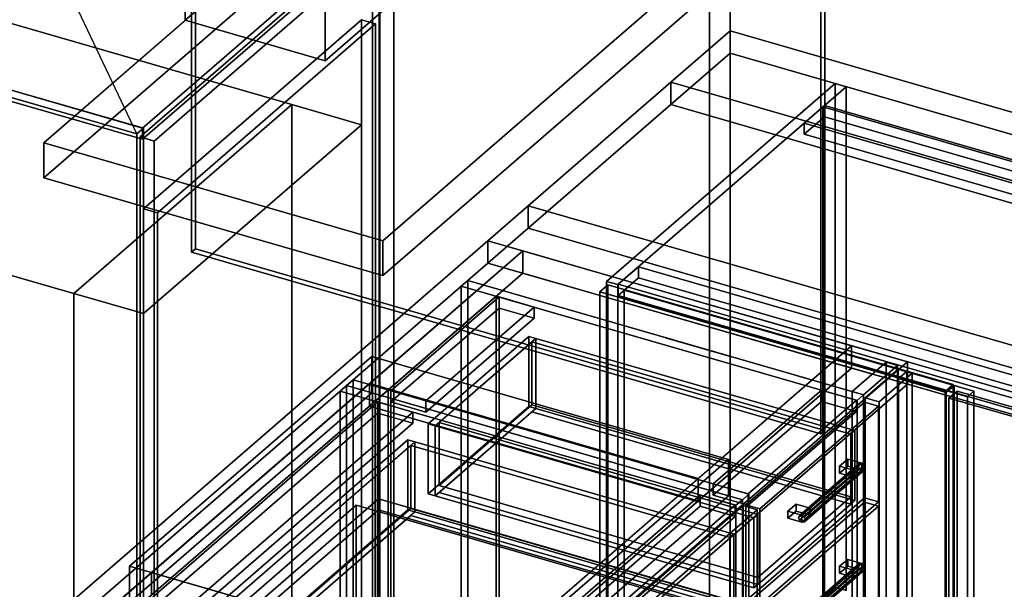
# Model space of a CAD drawing. Extents: x -1561 to 3499, y -2299 to 2343.
# Drawn here: x -880 to 340, y 90 to 795 of the extents above; entities that cross this region are included whole.
import ezdxf

# ---------------------------------------------------------------- set-up
doc = ezdxf.new("R2010")
doc.units = 0
doc.layers.add('layer0', color=7, linetype='CONTINUOUS')

# ---------------------------------------------------------------- blocks, each defined once
blk = doc.blocks.new('PF_OBJECT0')
at = {"layer": 'layer0'}
for p, q in [((-25.6, 47.8), (-25.6, 2342.8)), ((-25.6, 2342.8), (-25.6, 47.8)), ((0, 0), (0, 2295)), ((0, 2295), (0, 0))]:
    blk.add_line(p, q, dxfattribs=at)
blk = doc.blocks.new('PF_OBJECT1')
at = {"layer": 'layer0'}
for p, q in [((-25.6, 2342.8), (-25.6, 47.8)), ((-25.6, 47.8), (-25.6, 2342.8)), ((0, 2295), (0, 0)), ((0, 0), (0, 2295))]:
    blk.add_line(p, q, dxfattribs=at)
blk = doc.blocks.new('PF_OBJECT5')
at = {"layer": 'layer0'}
for p, q in [((-727.7, 660.7), (-443.7, 906.6)), ((-443.7, 906.6), (-727.7, 660.7)), ((-442.8, -819.6), (-442.8, 906.4)), ((-442.8, 906.4), (-442.8, -819.6)), ((-434.8, 913.3), (-434.8, -812.7)), ((-434.8, -812.7), (-434.8, 913.3)), ((-443.7, 892.8), (-727.7, 646.8)), ((-727.7, 646.8), (-443.7, 892.8)), ((-1225, 795), (-734.8, 653.5)), ((-734.8, 653.5), (-1225, 795)), ((-726.8, 660.4), (-1217, 801.9)), ((-1217, 801.9), (-726.8, 660.4)), ((-1174.6, 789.7), (-727.7, 660.7)), ((-727.7, 660.7), (-1174.6, 789.7)), ((-727.7, 646.8), (-1174.6, 775.8)), ((-1174.6, 775.8), (-727.7, 646.8)), ((-734.8, 653.5), (-726.8, 660.4)), ((-726.8, 660.4), (-734.8, 653.5)), ((-727.7, 646.8), (-727.7, 660.7)), ((-727.7, 660.7), (-727.7, 646.8)), ((-726.8, 660.4), (-726.8, -1065.5)), ((-726.8, -1065.5), (-726.8, 660.4)), ((-734.8, -1072.5), (-734.8, 653.5)), ((-734.8, 653.5), (-734.8, -1072.5))]:
    blk.add_line(p, q, dxfattribs=at)
blk = doc.blocks.new('PF_SKETCH7')
at = {"layer": 'layer0'}
blk.add_line((-734.8, 653.5), (-925, 1054.8), dxfattribs=at)
blk = doc.blocks.new('PF_OBJECT19')
at = {"layer": 'layer0'}
for p, q in [((-730.7, 649.7), (-433.7, 906.9)), ((-433.7, 906.9), (-730.7, 649.7)), ((-433.7, 906.9), (-433.7, -194.6)), ((-433.7, -194.6), (-433.7, 906.9)), ((-416.4, 901.9), (-713.4, 644.7)), ((-713.4, 644.7), (-416.4, 901.9)), ((-416.4, -199.6), (-416.4, 901.9)), ((-416.4, 901.9), (-416.4, -199.6)), ((-730.7, -451.9), (-730.7, 649.7)), ((-713.4, 644.7), (-730.7, 649.7)), ((-730.7, 649.7), (-730.7, -451.9)), ((-730.7, 649.7), (-713.4, 644.7)), ((-713.4, 644.7), (-713.4, -456.9)), ((-713.4, -456.9), (-713.4, 644.7))]:
    blk.add_line(p, q, dxfattribs=at)
blk = doc.blocks.new('PF_OBJECT148')
at = {"layer": 'layer0'}
for p, q in [((-723.7, 76.7), (-439.7, 322.7)), ((-439.7, 322.7), (-723.7, 76.7)), ((-436.2, 321.7), (-720.2, 75.7)), ((-720.2, 75.7), (-436.2, 321.7)), ((-439.7, 322.7), (-439.7, -300.9)), ((-439.7, -300.9), (-439.7, 322.7)), ((-439.7, 322.7), (-436.2, 321.7)), ((-436.2, 321.7), (-439.7, 322.7)), ((-436.2, -301.9), (-436.2, 321.7)), ((-436.2, 321.7), (-436.2, -301.9))]:
    blk.add_line(p, q, dxfattribs=at)
blk = doc.blocks.new('PF_OBJECT149')
at = {"layer": 'layer0'}
for p, q in [((-720.2, 75.7), (-436.2, 321.7)), ((-436.2, 321.7), (-720.2, 75.7)), ((-436.2, 321.7), (-436.2, 307.8)), ((-436.2, 321.7), (-392.9, 309.2)), ((-436.2, 307.8), (-436.2, 321.7)), ((-392.9, 309.2), (-436.2, 321.7)), ((-436.2, 307.8), (-720.2, 61.8)), ((-720.2, 61.8), (-436.2, 307.8)), ((-392.9, 309.2), (-676.9, 63.2)), ((-676.9, 63.2), (-392.9, 309.2)), ((-392.9, 295.3), (-436.2, 307.8)), ((-436.2, 307.8), (-392.9, 295.3)), ((-392.9, 295.3), (-392.9, 309.2)), ((-392.9, 309.2), (-392.9, 295.3)), ((-676.9, 49.3), (-392.9, 295.3)), ((-392.9, 295.3), (-676.9, 49.3)), ((-720.2, 61.8), (-720.2, 75.7)), ((-676.9, 63.2), (-720.2, 75.7)), ((-720.2, 75.7), (-720.2, 61.8)), ((-720.2, 75.7), (-676.9, 63.2)), ((-720.2, 61.8), (-676.9, 49.3)), ((-676.9, 49.3), (-720.2, 61.8)), ((-676.9, 63.2), (-676.9, 49.3)), ((-676.9, 49.3), (-676.9, 63.2))]:
    blk.add_line(p, q, dxfattribs=at)
blk = doc.blocks.new('PF_OBJECT150')
at = {"layer": 'layer0'}
for p, q in [((-475, 342.1), (-483, 335.2)), ((-483, 335.2), (-475, 342.1)), ((15.2, 200.6), (-475, 342.1)), ((-475, -281.5), (-475, 342.1)), ((-475, 342.1), (15.2, 200.6)), ((-475, 342.1), (-475, -281.5)), ((-483, 335.2), (7.2, 193.7)), ((7.2, 193.7), (-483, 335.2)), ((-483, 335.2), (-483, -288.4)), ((-483, -288.4), (-483, 335.2)), ((-37, 206.4), (-321, -39.5)), ((-321, -39.5), (-37, 206.4)), ((6.3, 193.9), (-37, 206.4)), ((-37, 192.5), (-37, 206.4)), ((-37, 206.4), (6.3, 193.9)), ((-37, 206.4), (-37, 192.5)), ((7.2, 193.7), (15.2, 200.6)), ((15.2, 200.6), (7.2, 193.7)), ((15.2, 200.6), (15.2, -423)), ((15.2, -423), (15.2, 200.6)), ((-321, -53.4), (-37, 192.5)), ((-37, 192.5), (-321, -53.4)), ((-277.7, -52), (6.3, 193.9)), ((6.3, 193.9), (-277.7, -52)), ((-37, 192.5), (6.3, 180)), ((6.3, 180), (-37, 192.5)), ((6.3, 193.9), (6.3, 180)), ((6.3, 180), (6.3, 193.9)), ((7.2, -429.9), (7.2, 193.7)), ((7.2, 193.7), (7.2, -429.9)), ((6.3, 180), (-277.7, -65.9)), ((-277.7, -65.9), (6.3, 180))]:
    blk.add_line(p, q, dxfattribs=at)
blk = doc.blocks.new('PF_OBJECT153')
at = {"layer": 'layer0'}
for p, q in [((-719.4, -44.1), (-435.4, 201.9)), ((-435.4, 201.9), (-719.4, -44.1)), ((-435.4, 201.9), (-435.4, 188)), ((-435.4, 188), (-435.4, 201.9)), ((-435.4, 201.9), (7.2, 74.1)), ((7.2, 74.1), (-435.4, 201.9)), ((-435.4, 188), (-719.4, -57.9)), ((-719.4, -57.9), (-435.4, 188)), ((7.2, 60.3), (-435.4, 188)), ((-435.4, 188), (7.2, 60.3)), ((7.2, 74.1), (-276.8, -171.8)), ((-276.8, -171.8), (7.2, 74.1)), ((7.2, 60.3), (7.2, 74.1)), ((7.2, 74.1), (7.2, 60.3)), ((-276.8, -185.7), (7.2, 60.3)), ((7.2, 60.3), (-276.8, -185.7)), ((-719.4, -57.9), (-719.4, -44.1)), ((-276.8, -171.8), (-719.4, -44.1)), ((-719.4, -44.1), (-719.4, -57.9)), ((-719.4, -44.1), (-276.8, -171.8)), ((-719.4, -57.9), (-276.8, -185.7)), ((-276.8, -185.7), (-719.4, -57.9)), ((-276.8, -171.8), (-276.8, -185.7)), ((-276.8, -185.7), (-276.8, -171.8))]:
    blk.add_line(p, q, dxfattribs=at)
blk = doc.blocks.new('PF_OBJECT157')
at = {"layer": 'layer0'}
for p, q in [((-280.7, -63.9), (16.3, 193.3)), ((16.3, 193.3), (-280.7, -63.9)), ((33.6, 188.3), (-263.4, -68.9)), ((-263.4, -68.9), (33.6, 188.3)), ((16.3, 193.3), (16.3, 74.7)), ((16.3, 74.7), (16.3, 193.3)), ((16.3, 193.3), (33.6, 188.3)), ((33.6, 188.3), (16.3, 193.3)), ((33.6, 69.7), (33.6, 188.3)), ((33.6, 188.3), (33.6, 69.7)), ((16.3, 74.7), (-280.7, -182.5)), ((-280.7, -182.5), (16.3, 74.7)), ((33.6, 69.7), (16.3, 74.7)), ((16.3, 74.7), (33.6, 69.7)), ((-263.4, -187.5), (33.6, 69.7)), ((33.6, 69.7), (-263.4, -187.5)), ((-280.7, -182.5), (-280.7, -63.9)), ((-263.4, -68.9), (-280.7, -63.9)), ((-280.7, -63.9), (-280.7, -182.5)), ((-280.7, -63.9), (-263.4, -68.9)), ((-263.4, -68.9), (-263.4, -187.5)), ((-263.4, -187.5), (-263.4, -68.9)), ((-280.7, -182.5), (-263.4, -187.5)), ((-263.4, -187.5), (-280.7, -182.5))]:
    blk.add_line(p, q, dxfattribs=at)
blk = doc.blocks.new('PF_OBJECT158')
at = {"layer": 'layer0'}
for p, q in [((-674.2, 36.4), (-399.2, 274.6)), ((-399.2, 274.6), (-674.2, 36.4)), ((-665.5, 33.9), (-390.5, 272.1)), ((-399.2, 274.6), (-399.2, 188)), ((-399.2, 188), (-399.2, 274.6)), ((-399.2, 274.6), (-390.5, 272.1)), ((-390.5, 272.1), (-399.2, 274.6)), ((-390.5, 272.1), (-395.5, 267.7)), ((-390.5, 272.1), (-390.5, 185.5)), ((-390.5, 185.5), (-390.5, 272.1)), ((-390.5, 272.1), (4.4, 158.1)), ((4.4, 158.1), (-390.5, 272.1)), ((-395.5, 267.7), (-660.5, 38.3)), ((-395.5, 189.8), (-395.5, 267.7)), ((-0.6, 153.7), (-395.5, 267.7)), ((-395.5, 267.7), (-395.5, 189.8)), ((-395.5, 267.7), (-0.6, 153.7)), ((-399.2, 188), (-674.2, -50.2)), ((-674.2, -50.2), (-399.2, 188)), ((-390.5, 185.5), (-665.5, -52.7)), ((-660.5, -39.7), (-395.5, 189.8)), ((-395.5, 189.8), (-660.5, -39.7)), ((-390.5, 185.5), (-399.2, 188)), ((-399.2, 188), (-390.5, 185.5)), ((-395.5, 189.8), (-0.6, 75.8)), ((-0.6, 75.8), (-395.5, 189.8)), ((-395.5, 181.1), (-390.5, 185.5)), ((4.4, 71.5), (-390.5, 185.5)), ((-390.5, 185.5), (4.4, 71.5)), ((-660.5, -48.4), (-395.5, 181.1)), ((-0.6, 67.1), (-395.5, 181.1)), ((-395.5, 181.1), (-0.6, 67.1)), ((4.4, 158.1), (-0.6, 153.7)), ((-0.6, 153.7), (4.4, 158.1)), ((-0.6, 153.7), (-0.6, 67.1)), ((-0.6, 75.8), (-0.6, 153.7)), ((4.4, 71.5), (4.4, 158.1)), ((4.4, 158.1), (4.4, 71.5)), ((-0.6, 75.8), (-265.6, -153.7)), ((-265.6, -153.7), (-0.6, 75.8)), ((-0.6, 67.1), (-0.6, 75.8)), ((-265.6, -162.4), (-0.6, 67.1)), ((-0.6, 67.1), (-265.6, -162.4)), ((-0.6, 67.1), (4.4, 71.5)), ((4.4, 71.5), (-0.6, 67.1)), ((-660.5, 38.3), (-665.5, 33.9)), ((-660.5, 38.3), (-660.5, -39.7)), ((-660.5, 38.3), (-265.6, -75.7)), ((-660.5, -39.7), (-660.5, 38.3)), ((-265.6, -75.7), (-660.5, 38.3)), ((-674.2, -50.2), (-674.2, 36.4)), ((-665.5, 33.9), (-674.2, 36.4)), ((-674.2, 36.4), (-674.2, -50.2)), ((-674.2, 36.4), (-665.5, 33.9)), ((-665.5, -52.7), (-665.5, 33.9)), ((-665.5, 33.9), (-665.5, -52.7)), ((-270.6, -80.1), (-665.5, 33.9)), ((-665.5, 33.9), (-270.6, -80.1)), ((-665.5, -52.7), (-660.5, -48.4)), ((-265.6, -153.7), (-660.5, -39.7)), ((-660.5, -39.7), (-265.6, -153.7)), ((-660.5, -48.4), (-265.6, -162.4)), ((-265.6, -162.4), (-660.5, -48.4)), ((-674.2, -50.2), (-665.5, -52.7)), ((-665.5, -52.7), (-674.2, -50.2)), ((-665.5, -52.7), (-270.6, -166.7)), ((-270.6, -166.7), (-665.5, -52.7)), ((-265.6, -75.7), (-270.6, -80.1)), ((-270.6, -80.1), (-265.6, -75.7)), ((-270.6, -80.1), (-270.6, -166.7)), ((-270.6, -166.7), (-270.6, -80.1)), ((-265.6, -162.4), (-265.6, -75.7)), ((-265.6, -75.7), (-265.6, -153.7)), ((-265.6, -153.7), (-265.6, -162.4)), ((-270.6, -166.7), (-265.6, -162.4)), ((-265.6, -162.4), (-270.6, -166.7))]:
    blk.add_line(p, q, dxfattribs=at)
blk = doc.blocks.new('PF_SKETCH164')
at = {"layer": 'layer0'}
blk.add_line((-393.3, 318.5), (-311.6, 294.9), dxfattribs=at)
blk = doc.blocks.new('PF_SKETCH166')
at = {"layer": 'layer0'}
blk.add_line((-229.9, 271.3), (-148.2, 247.7), dxfattribs=at)
blk = doc.blocks.new('PF_SKETCH168')
at = {"layer": 'layer0'}
blk.add_line((-66.5, 224.2), (15.2, 200.6), dxfattribs=at)
blk = doc.blocks.new('PF_OBJECT170')
at = {"layer": 'layer0'}
for p, q in [((-423.7, 336.5), (-289.7, 452.6)), ((-289.7, 452.6), (-423.7, 336.5)), ((-286.2, 451.6), (-420.2, 335.5)), ((-420.2, 335.5), (-286.2, 451.6)), ((-289.7, 452.6), (-289.7, -171)), ((-289.7, -171), (-289.7, 452.6)), ((-289.7, 452.6), (-286.2, 451.6)), ((-286.2, 451.6), (-289.7, 452.6)), ((-286.2, -172), (-286.2, 451.6)), ((-286.2, 451.6), (-286.2, -172)), ((-423.7, -287), (-423.7, 336.5)), ((-420.2, 335.5), (-423.7, 336.5)), ((-423.7, 336.5), (-423.7, -287)), ((-423.7, 336.5), (-420.2, 335.5)), ((-420.2, 335.5), (-420.2, -288)), ((-420.2, -288), (-420.2, 335.5))]:
    blk.add_line(p, q, dxfattribs=at)
blk = doc.blocks.new('PF_OBJECT171')
at = {"layer": 'layer0'}
for p, q in [((-420.2, 335.5), (-286.2, 451.6)), ((-286.2, 451.6), (-420.2, 335.5)), ((-286.2, 451.6), (-286.2, 437.7)), ((-286.2, 451.6), (-242.9, 439.1)), ((-286.2, 437.7), (-286.2, 451.6)), ((-242.9, 439.1), (-286.2, 451.6)), ((-242.9, 439.1), (-376.9, 323)), ((-376.9, 323), (-242.9, 439.1)), ((-242.9, 425.2), (-242.9, 439.1)), ((-242.9, 439.1), (-242.9, 425.2)), ((-286.2, 437.7), (-420.2, 321.7)), ((-420.2, 321.7), (-286.2, 437.7)), ((-242.9, 425.2), (-286.2, 437.7)), ((-286.2, 437.7), (-242.9, 425.2)), ((-376.9, 309.2), (-242.9, 425.2)), ((-242.9, 425.2), (-376.9, 309.2)), ((-420.2, 321.7), (-420.2, 335.5)), ((-376.9, 323), (-420.2, 335.5)), ((-420.2, 335.5), (-420.2, 321.7)), ((-420.2, 335.5), (-376.9, 323)), ((-420.2, 321.7), (-376.9, 309.2)), ((-376.9, 309.2), (-420.2, 321.7)), ((-376.9, 323), (-376.9, 309.2)), ((-376.9, 309.2), (-376.9, 323))]:
    blk.add_line(p, q, dxfattribs=at)
blk = doc.blocks.new('PF_OBJECT172')
at = {"layer": 'layer0'}
for p, q in [((-325, 472), (-333, 465.1)), ((-333, 465.1), (-325, 472)), ((-333, 465.1), (157.2, 323.6)), ((157.2, 323.6), (-333, 465.1)), ((-333, 465.1), (-333, -158.5)), ((-333, -158.5), (-333, 465.1)), ((165.2, 330.5), (-325, 472)), ((-325, -151.6), (-325, 472)), ((-325, 472), (165.2, 330.5)), ((-325, 472), (-325, -151.6)), ((-467, 349), (-475, 342.1)), ((-475, 342.1), (-467, 349)), ((-475, 342.1), (15.2, 200.6)), ((15.2, 200.6), (-475, 342.1)), ((-475, 342.1), (-475, -281.5)), ((-475, -281.5), (-475, 342.1)), ((23.2, 207.5), (-467, 349)), ((-467, -274.5), (-467, 349)), ((-467, 349), (23.2, 207.5)), ((-467, 349), (-467, -274.5)), ((113, 336.3), (-21, 220.3)), ((-21, 220.3), (113, 336.3)), ((156.3, 323.8), (113, 336.3)), ((113, 322.4), (113, 336.3)), ((113, 336.3), (156.3, 323.8)), ((113, 336.3), (113, 322.4)), ((157.2, 323.6), (165.2, 330.5)), ((165.2, 330.5), (157.2, 323.6)), ((165.2, 330.5), (165.2, -293.1)), ((165.2, -293.1), (165.2, 330.5)), ((-21, 206.4), (113, 322.4)), ((113, 322.4), (-21, 206.4)), ((22.3, 207.8), (156.3, 323.8)), ((156.3, 323.8), (22.3, 207.8)), ((113, 322.4), (156.3, 309.9)), ((156.3, 309.9), (113, 322.4)), ((156.3, 323.8), (156.3, 309.9)), ((156.3, 309.9), (156.3, 323.8)), ((157.2, -300), (157.2, 323.6)), ((157.2, 323.6), (157.2, -300)), ((156.3, 309.9), (22.3, 193.9)), ((22.3, 193.9), (156.3, 309.9)), ((-21, 220.3), (22.3, 207.8)), ((22.3, 207.8), (-21, 220.3)), ((-21, 220.3), (-21, 206.4)), ((-21, 206.4), (-21, 220.3)), ((15.2, 200.6), (23.2, 207.5)), ((23.2, 207.5), (15.2, 200.6)), ((22.3, 193.9), (22.3, 207.8)), ((22.3, 207.8), (22.3, 193.9)), ((23.2, 207.5), (23.2, -416)), ((23.2, -416), (23.2, 207.5)), ((22.3, 193.9), (-21, 206.4)), ((-21, 206.4), (22.3, 193.9)), ((15.2, -423), (15.2, 200.6)), ((15.2, 200.6), (15.2, -423))]:
    blk.add_line(p, q, dxfattribs=at)
blk = doc.blocks.new('PF_OBJECT177')
at = {"layer": 'layer0'}
for p, q in [((158.6, 118.8), (84.6, 54.7)), ((84.6, 54.7), (158.6, 118.8)), ((159.8, 121.5), (85.8, 57.4)), ((85.8, 57.4), (159.8, 121.5)), ((159.8, 115.3), (85.8, 51.3)), ((85.8, 51.3), (159.8, 115.3)), ((88.9, 57.8), (162.9, 121.8)), ((162.9, 121.8), (88.9, 57.8)), ((162.9, 113.2), (88.9, 49.1)), ((88.9, 49.1), (162.9, 113.2)), ((166, 119.7), (92, 55.6)), ((92, 55.6), (166, 119.7)), ((166, 113.6), (92, 49.5)), ((92, 49.5), (166, 113.6)), ((167.2, 116.3), (93.2, 52.2)), ((93.2, 52.2), (167.2, 116.3)), ((159.8, 121.5), (158.6, 118.8)), ((158.6, 118.8), (159.8, 121.5)), ((158.6, 118.8), (159.8, 115.3)), ((159.8, 115.3), (158.6, 118.8)), ((162.9, 121.8), (159.8, 121.5)), ((159.8, 121.5), (162.9, 121.8)), ((159.8, 115.3), (162.9, 113.2)), ((162.9, 113.2), (159.8, 115.3)), ((166, 119.7), (162.9, 121.8)), ((162.9, 121.8), (166, 119.7)), ((162.9, 113.2), (166, 113.6)), ((166, 113.6), (162.9, 113.2)), ((167.2, 116.3), (166, 119.7)), ((166, 119.7), (167.2, 116.3)), ((166, 113.6), (167.2, 116.3)), ((167.2, 116.3), (166, 113.6)), ((84.6, 54.7), (85.8, 57.4)), ((85.8, 57.4), (84.6, 54.7)), ((85.8, 51.3), (84.6, 54.7)), ((84.6, 54.7), (85.8, 51.3)), ((85.8, 57.4), (88.9, 57.8)), ((88.9, 57.8), (85.8, 57.4)), ((88.9, 49.1), (85.8, 51.3)), ((85.8, 51.3), (88.9, 49.1)), ((88.9, 57.8), (92, 55.6)), ((92, 55.6), (88.9, 57.8)), ((92, 49.5), (88.9, 49.1)), ((88.9, 49.1), (92, 49.5)), ((92, 55.6), (93.2, 52.2)), ((93.2, 52.2), (92, 55.6)), ((93.2, 52.2), (92, 49.5)), ((92, 49.5), (93.2, 52.2))]:
    blk.add_line(p, q, dxfattribs=at)
blk = doc.blocks.new('PF_OBJECT179')
at = {"layer": 'layer0'}
for p, q in [((135.6, 118.2), (145.6, 126.8)), ((145.6, 126.8), (135.6, 118.2)), ((145.6, 126.8), (145.6, 118.2)), ((145.6, 118.2), (145.6, 126.8)), ((145.6, 126.8), (162.9, 121.8)), ((162.9, 121.8), (145.6, 126.8)), ((145.6, 118.2), (135.6, 109.5)), ((135.6, 109.5), (135.6, 118.2)), ((152.9, 113.2), (135.6, 118.2)), ((135.6, 118.2), (135.6, 109.5)), ((135.6, 118.2), (152.9, 113.2)), ((135.6, 109.5), (145.6, 118.2)), ((162.9, 113.2), (145.6, 118.2)), ((145.6, 118.2), (162.9, 113.2)), ((162.9, 121.8), (152.9, 113.2)), ((152.9, 113.2), (162.9, 121.8)), ((152.9, 104.5), (162.9, 113.2)), ((152.9, 113.2), (152.9, 104.5)), ((152.9, 104.5), (152.9, 113.2)), ((162.9, 113.2), (152.9, 104.5)), ((162.9, 113.2), (162.9, 121.8)), ((162.9, 121.8), (162.9, 113.2)), ((135.6, 109.5), (152.9, 104.5)), ((152.9, 104.5), (135.6, 109.5))]:
    blk.add_line(p, q, dxfattribs=at)
blk = doc.blocks.new('PF_OBJECT180')
at = {"layer": 'layer0'}
for p, q in [((19.3, 70.4), (166.3, 197.7)), ((166.3, 197.7), (19.3, 70.4)), ((166.3, 197.7), (166.3, -44.8)), ((166.3, -44.8), (166.3, 197.7)), ((166.3, 197.7), (183.6, 192.7)), ((183.6, 192.7), (166.3, 197.7)), ((183.6, 192.7), (36.6, 65.4)), ((36.6, 65.4), (183.6, 192.7)), ((183.6, -49.8), (183.6, 192.7)), ((183.6, 192.7), (183.6, -49.8)), ((19.3, -172.1), (19.3, 70.4)), ((36.6, 65.4), (19.3, 70.4)), ((19.3, 70.4), (19.3, -172.1)), ((19.3, 70.4), (36.6, 65.4)), ((36.6, 65.4), (36.6, -177.1)), ((36.6, -177.1), (36.6, 65.4)), ((166.3, -44.8), (19.3, -172.1)), ((19.3, -172.1), (166.3, -44.8)), ((183.6, -49.8), (166.3, -44.8)), ((166.3, -44.8), (183.6, -49.8)), ((36.6, -177.1), (183.6, -49.8)), ((183.6, -49.8), (36.6, -177.1)), ((19.3, -172.1), (36.6, -177.1)), ((36.6, -177.1), (19.3, -172.1))]:
    blk.add_line(p, q, dxfattribs=at)
blk = doc.blocks.new('PF_OBJECT181')
at = {"layer": 'layer0'}
for p, q in [((159.8, 245.3), (85.8, 181.2)), ((85.8, 181.2), (159.8, 245.3)), ((88.9, 181.6), (162.9, 245.7)), ((162.9, 245.7), (88.9, 181.6)), ((159.8, 245.3), (158.6, 242.6)), ((158.6, 242.6), (159.8, 245.3)), ((162.9, 245.7), (159.8, 245.3)), ((159.8, 245.3), (162.9, 245.7)), ((166, 243.5), (162.9, 245.7)), ((162.9, 245.7), (166, 243.5)), ((158.6, 242.6), (84.6, 178.5)), ((84.6, 178.5), (158.6, 242.6)), ((159.8, 239.2), (85.8, 175.1)), ((85.8, 175.1), (159.8, 239.2)), ((162.9, 237), (88.9, 172.9)), ((88.9, 172.9), (162.9, 237)), ((166, 243.5), (92, 179.5)), ((92, 179.5), (166, 243.5)), ((166, 237.4), (92, 173.3)), ((92, 173.3), (166, 237.4)), ((167.2, 240.1), (93.2, 176)), ((93.2, 176), (167.2, 240.1)), ((158.6, 242.6), (159.8, 239.2)), ((159.8, 239.2), (158.6, 242.6)), ((159.8, 239.2), (162.9, 237)), ((162.9, 237), (159.8, 239.2)), ((162.9, 237), (166, 237.4)), ((166, 237.4), (162.9, 237)), ((167.2, 240.1), (166, 243.5)), ((166, 243.5), (167.2, 240.1)), ((166, 237.4), (167.2, 240.1)), ((167.2, 240.1), (166, 237.4)), ((84.6, 178.5), (85.8, 181.2)), ((85.8, 181.2), (84.6, 178.5)), ((85.8, 175.1), (84.6, 178.5)), ((84.6, 178.5), (85.8, 175.1)), ((85.8, 181.2), (88.9, 181.6)), ((88.9, 181.6), (85.8, 181.2)), ((88.9, 172.9), (85.8, 175.1)), ((85.8, 175.1), (88.9, 172.9)), ((88.9, 181.6), (92, 179.5)), ((92, 179.5), (88.9, 181.6)), ((92, 173.3), (88.9, 172.9)), ((88.9, 172.9), (92, 173.3)), ((92, 179.5), (93.2, 176)), ((93.2, 176), (92, 179.5)), ((93.2, 176), (92, 173.3)), ((92, 173.3), (93.2, 176))]:
    blk.add_line(p, q, dxfattribs=at)
blk = doc.blocks.new('PF_OBJECT182')
at = {"layer": 'layer0'}
for p, q in [((71.6, 186.6), (81.6, 195.3)), ((81.6, 195.3), (71.6, 186.6)), ((81.6, 195.3), (81.6, 186.6)), ((81.6, 186.6), (81.6, 195.3)), ((81.6, 195.3), (98.9, 190.3)), ((98.9, 190.3), (81.6, 195.3)), ((81.6, 186.6), (71.6, 177.9)), ((71.6, 177.9), (71.6, 186.6)), ((88.9, 181.6), (71.6, 186.6)), ((71.6, 186.6), (71.6, 177.9)), ((71.6, 186.6), (88.9, 181.6)), ((71.6, 177.9), (81.6, 186.6)), ((98.9, 181.6), (81.6, 186.6)), ((81.6, 186.6), (98.9, 181.6)), ((98.9, 190.3), (88.9, 181.6)), ((88.9, 181.6), (98.9, 190.3)), ((98.9, 181.6), (98.9, 190.3)), ((98.9, 190.3), (98.9, 181.6)), ((71.6, 177.9), (88.9, 172.9)), ((88.9, 172.9), (71.6, 177.9)), ((88.9, 172.9), (98.9, 181.6)), ((88.9, 181.6), (88.9, 172.9)), ((88.9, 172.9), (88.9, 181.6)), ((98.9, 181.6), (88.9, 172.9))]:
    blk.add_line(p, q, dxfattribs=at)
blk = doc.blocks.new('PF_OBJECT183')
at = {"layer": 'layer0'}
for p, q in [((135.6, 242), (145.6, 250.7)), ((145.6, 250.7), (135.6, 242)), ((145.6, 250.7), (145.6, 242)), ((145.6, 242), (145.6, 250.7)), ((145.6, 250.7), (162.9, 245.7)), ((162.9, 245.7), (145.6, 250.7)), ((162.9, 245.7), (152.9, 237)), ((152.9, 237), (162.9, 245.7)), ((162.9, 237), (162.9, 245.7)), ((162.9, 245.7), (162.9, 237)), ((145.6, 242), (135.6, 233.4)), ((135.6, 233.4), (135.6, 242)), ((152.9, 237), (135.6, 242)), ((135.6, 242), (135.6, 233.4)), ((135.6, 242), (152.9, 237)), ((135.6, 233.4), (145.6, 242)), ((135.6, 233.4), (152.9, 228.4)), ((152.9, 228.4), (135.6, 233.4)), ((162.9, 237), (145.6, 242)), ((145.6, 242), (162.9, 237)), ((152.9, 228.4), (162.9, 237)), ((152.9, 237), (152.9, 228.4)), ((152.9, 228.4), (152.9, 237)), ((162.9, 237), (152.9, 228.4))]:
    blk.add_line(p, q, dxfattribs=at)
blk = doc.blocks.new('PF_OBJECT184')
at = {"layer": 'layer0'}
for p, q in [((19.3, 194.2), (166.3, 321.5)), ((166.3, 321.5), (19.3, 194.2)), ((166.3, 321.5), (166.3, 202.9)), ((166.3, 202.9), (166.3, 321.5)), ((166.3, 321.5), (183.6, 316.5)), ((183.6, 316.5), (166.3, 321.5)), ((183.6, 316.5), (36.6, 189.2)), ((36.6, 189.2), (183.6, 316.5)), ((183.6, 197.9), (183.6, 316.5)), ((183.6, 316.5), (183.6, 197.9)), ((166.3, 202.9), (19.3, 75.6)), ((19.3, 75.6), (166.3, 202.9)), ((36.6, 70.6), (183.6, 197.9)), ((183.6, 197.9), (36.6, 70.6)), ((183.6, 197.9), (166.3, 202.9)), ((166.3, 202.9), (183.6, 197.9)), ((19.3, 75.6), (19.3, 194.2)), ((36.6, 189.2), (19.3, 194.2)), ((19.3, 194.2), (19.3, 75.6)), ((19.3, 194.2), (36.6, 189.2)), ((36.6, 189.2), (36.6, 70.6)), ((36.6, 70.6), (36.6, 189.2)), ((19.3, 75.6), (36.6, 70.6)), ((36.6, 70.6), (19.3, 75.6))]:
    blk.add_line(p, q, dxfattribs=at)
blk = doc.blocks.new('PF_OBJECT185')
at = {"layer": 'layer0'}
for p, q in [((-374.2, 294.5), (-249.2, 402.7)), ((-249.2, 402.7), (-374.2, 294.5)), ((-249.2, 402.7), (-249.2, 316.1)), ((-240.5, 400.2), (-249.2, 402.7)), ((-249.2, 316.1), (-249.2, 402.7)), ((-249.2, 402.7), (-240.5, 400.2)), ((-365.5, 292), (-240.5, 400.2)), ((-245.5, 395.9), (-360.5, 296.3)), ((-240.5, 400.2), (-245.5, 395.9)), ((-245.5, 318), (-245.5, 395.9)), ((149.4, 281.9), (-245.5, 395.9)), ((-245.5, 395.9), (-245.5, 318)), ((-245.5, 395.9), (149.4, 281.9)), ((154.4, 286.2), (-240.5, 400.2)), ((-240.5, 400.2), (-240.5, 313.6)), ((-240.5, 313.6), (-240.5, 400.2)), ((-240.5, 400.2), (154.4, 286.2)), ((-360.5, 218.4), (-245.5, 318)), ((-245.5, 318), (-360.5, 218.4)), ((149.4, 204), (-245.5, 318)), ((-245.5, 318), (149.4, 204)), ((-249.2, 316.1), (-374.2, 207.9)), ((-374.2, 207.9), (-249.2, 316.1)), ((-240.5, 313.6), (-365.5, 205.4)), ((-360.5, 209.7), (-245.5, 309.3)), ((-249.2, 316.1), (-240.5, 313.6)), ((-240.5, 313.6), (-249.2, 316.1)), ((-245.5, 309.3), (-240.5, 313.6)), ((149.4, 195.3), (-245.5, 309.3)), ((-245.5, 309.3), (149.4, 195.3)), ((-240.5, 313.6), (154.4, 199.6)), ((154.4, 199.6), (-240.5, 313.6)), ((-374.2, 207.9), (-374.2, 294.5)), ((-365.5, 292), (-374.2, 294.5)), ((-374.2, 294.5), (-374.2, 207.9)), ((-374.2, 294.5), (-365.5, 292)), ((-360.5, 296.3), (-365.5, 292)), ((-360.5, 296.3), (-360.5, 218.4)), ((-360.5, 296.3), (34.4, 182.3)), ((-360.5, 218.4), (-360.5, 296.3)), ((34.4, 182.3), (-360.5, 296.3)), ((-365.5, 205.4), (-365.5, 292)), ((-365.5, 292), (-365.5, 205.4)), ((29.4, 178), (-365.5, 292)), ((-365.5, 292), (29.4, 178)), ((154.4, 286.2), (149.4, 281.9)), ((149.4, 281.9), (154.4, 286.2)), ((149.4, 281.9), (149.4, 195.3)), ((149.4, 204), (149.4, 281.9)), ((154.4, 199.6), (154.4, 286.2)), ((154.4, 286.2), (154.4, 199.6)), ((-374.2, 207.9), (-365.5, 205.4)), ((-365.5, 205.4), (-374.2, 207.9)), ((-365.5, 205.4), (-360.5, 209.7)), ((34.4, 104.4), (-360.5, 218.4)), ((-360.5, 218.4), (34.4, 104.4)), ((-360.5, 209.7), (34.4, 95.7)), ((34.4, 95.7), (-360.5, 209.7)), ((-365.5, 205.4), (29.4, 91.4)), ((29.4, 91.4), (-365.5, 205.4)), ((149.4, 204), (34.4, 104.4)), ((34.4, 104.4), (149.4, 204)), ((34.4, 95.7), (149.4, 195.3)), ((149.4, 195.3), (34.4, 95.7)), ((149.4, 195.3), (149.4, 204)), ((149.4, 195.3), (154.4, 199.6)), ((154.4, 199.6), (149.4, 195.3)), ((34.4, 182.3), (29.4, 178)), ((29.4, 178), (34.4, 182.3)), ((29.4, 178), (29.4, 91.4)), ((29.4, 91.4), (29.4, 178)), ((34.4, 95.7), (34.4, 182.3)), ((34.4, 182.3), (34.4, 104.4)), ((34.4, 104.4), (34.4, 95.7)), ((29.4, 91.4), (34.4, 95.7)), ((34.4, 95.7), (29.4, 91.4))]:
    blk.add_line(p, q, dxfattribs=at)
blk = doc.blocks.new('PF_SKETCH190')
at = {"layer": 'layer0'}
blk.add_line((-393.3, 318.5), (-311.6, 294.9), dxfattribs=at)
blk = doc.blocks.new('PF_SKETCH191')
at = {"layer": 'layer0'}
blk.add_line((-243.3, 448.4), (-161.6, 424.8), dxfattribs=at)
blk = doc.blocks.new('PF_SKETCH192')
at = {"layer": 'layer0'}
blk.add_line((-229.9, 271.3), (-148.2, 247.7), dxfattribs=at)
blk = doc.blocks.new('PF_SKETCH193')
at = {"layer": 'layer0'}
blk.add_line((-79.9, 401.2), (1.8, 377.7), dxfattribs=at)
blk = doc.blocks.new('PF_SKETCH194')
at = {"layer": 'layer0'}
blk.add_line((-66.5, 224.2), (15.2, 200.6), dxfattribs=at)
blk = doc.blocks.new('PF_SKETCH195')
at = {"layer": 'layer0'}
blk.add_line((83.5, 354.1), (165.2, 330.5), dxfattribs=at)
blk = doc.blocks.new('PF_OBJECT197')
at = {"layer": 'layer0'}
for p, q in [((114.8, 686.8), (116.8, 688.6)), ((116.8, 688.6), (114.8, 686.8)), ((1039.7, 419.8), (114.8, 686.8)), ((114.8, 686.8), (114.8, 63.3)), ((114.8, 63.3), (114.8, 686.8)), ((114.8, 686.8), (1039.7, 419.8)), ((116.8, 65), (116.8, 688.6)), ((116.8, 688.6), (1041.7, 421.6)), ((116.8, 688.6), (116.8, 65)), ((1041.7, 421.6), (116.8, 688.6))]:
    blk.add_line(p, q, dxfattribs=at)
blk = doc.blocks.new('PF_OBJECT203')
at = {"layer": 'layer0'}
for p, q in [((-153.1, 470.9), (129.9, 715.9)), ((129.9, 715.9), (-153.1, 470.9)), ((143.8, 711.9), (-139.2, 466.9)), ((-139.2, 466.9), (143.8, 711.9)), ((129.9, 92.4), (129.9, 715.9)), ((129.9, 715.9), (143.8, 711.9)), ((129.9, 715.9), (129.9, 92.4)), ((143.8, 711.9), (129.9, 715.9)), ((143.8, 711.9), (143.8, 88.4)), ((143.8, 88.4), (143.8, 711.9)), ((-139.2, 466.9), (-153.1, 470.9)), ((-153.1, 470.9), (-153.1, -152.7)), ((-153.1, -152.7), (-153.1, 470.9)), ((-153.1, 470.9), (-139.2, 466.9)), ((-139.2, -156.7), (-139.2, 466.9)), ((-139.2, 466.9), (-139.2, -156.7)), ((129.9, 92.4), (-153.1, -152.7)), ((-153.1, -152.7), (129.9, 92.4)), ((143.8, 88.4), (129.9, 92.4)), ((129.9, 92.4), (143.8, 88.4))]:
    blk.add_line(p, q, dxfattribs=at)
blk = doc.blocks.new('PF_OBJECT204')
at = {"layer": 'layer0'}
for p, q in [((91.8, 666.9), (116.8, 688.6)), ((116.8, 688.6), (91.8, 666.9)), ((116.8, 688.6), (1041.7, 421.6)), ((116.8, 674.7), (116.8, 688.6)), ((116.8, 688.6), (116.8, 674.7)), ((1041.7, 421.6), (116.8, 688.6)), ((116.8, 674.7), (91.8, 653.1)), ((91.8, 653.1), (116.8, 674.7)), ((1041.7, 407.7), (116.8, 674.7)), ((116.8, 674.7), (1041.7, 407.7)), ((1016.7, 399.9), (91.8, 666.9)), ((91.8, 666.9), (91.8, 653.1)), ((91.8, 653.1), (91.8, 666.9)), ((91.8, 666.9), (1016.7, 399.9)), ((91.8, 653.1), (1016.7, 386.1)), ((1016.7, 386.1), (91.8, 653.1)), ((1041.7, 421.6), (1016.7, 399.9)), ((1016.7, 399.9), (1041.7, 421.6)), ((1041.7, 421.6), (1041.7, 407.7)), ((1041.7, 407.7), (1041.7, 421.6)), ((1016.7, 386.1), (1041.7, 407.7)), ((1041.7, 407.7), (1016.7, 386.1)), ((1016.7, 386.1), (1016.7, 399.9)), ((1016.7, 399.9), (1016.7, 386.1))]:
    blk.add_line(p, q, dxfattribs=at)
blk = doc.blocks.new('PF_OBJECT205')
at = {"layer": 'layer0'}
for p, q in [((-113.7, 488.9), (-138.7, 467.3)), ((-138.7, 467.3), (-113.7, 488.9)), ((811.2, 221.9), (-113.7, 488.9)), ((-113.7, 488.9), (-113.7, 475.1)), ((-113.7, 475.1), (-113.7, 488.9)), ((-113.7, 488.9), (811.2, 221.9)), ((-138.7, 453.4), (-113.7, 475.1)), ((-113.7, 475.1), (-138.7, 453.4)), ((-138.7, 467.3), (786.2, 200.3)), ((-138.7, 453.4), (-138.7, 467.3)), ((786.2, 200.3), (-138.7, 467.3)), ((-138.7, 467.3), (-138.7, 453.4)), ((-113.7, 475.1), (811.2, 208.1)), ((811.2, 208.1), (-113.7, 475.1)), ((-131.2, 459.9), (-139.2, 453)), ((-139.2, 453), (-131.2, 459.9)), ((-139.2, 453), (293.8, 328)), ((-139.2, -142.8), (-139.2, 453)), ((293.8, 328), (-139.2, 453)), ((-139.2, 453), (-139.2, -142.8)), ((786.2, 186.4), (-138.7, 453.4)), ((-138.7, 453.4), (786.2, 186.4)), ((301.8, 334.9), (-131.2, 459.9)), ((-131.2, 459.9), (-131.2, -135.9)), ((-131.2, -135.9), (-131.2, 459.9)), ((-131.2, 459.9), (301.8, 334.9)), ((193.3, 370.9), (151.3, 334.5)), ((151.3, 334.5), (193.3, 370.9)), ((165.2, 330.5), (207.2, 366.9)), ((207.2, 366.9), (165.2, 330.5)), ((207.2, 366.9), (193.3, 370.9)), ((193.3, 370.9), (193.3, -252.7)), ((193.3, -252.7), (193.3, 370.9)), ((193.3, 370.9), (207.2, 366.9)), ((207.2, -256.7), (207.2, 366.9)), ((207.2, 366.9), (207.2, -256.7)), ((151.3, 334.5), (165.2, 330.5)), ((151.3, -289.1), (151.3, 334.5)), ((165.2, 330.5), (151.3, 334.5)), ((151.3, 334.5), (151.3, -289.1)), ((165.2, 330.5), (165.2, -293.1)), ((165.2, -293.1), (165.2, 330.5)), ((293.8, 328), (301.8, 334.9)), ((301.8, 334.9), (293.8, 328)), ((301.8, -260.9), (301.8, 334.9)), ((301.8, 334.9), (301.8, -260.9)), ((293.8, 328), (293.8, -267.8)), ((293.8, -267.8), (293.8, 328))]:
    blk.add_line(p, q, dxfattribs=at)
blk = doc.blocks.new('PF_OBJECT209')
at = {"layer": 'layer0'}
for p, q in [((271, 326.5), (281, 335.1)), ((281, 335.1), (271, 326.5)), ((281, -277.1), (281, 335.1)), ((281, 335.1), (795.4, 186.6)), ((281, 335.1), (281, -277.1)), ((795.4, 186.6), (281, 335.1)), ((785.4, 178), (271, 326.5)), ((271, 326.5), (271, -285.8)), ((271, -285.8), (271, 326.5)), ((271, 326.5), (785.4, 178))]:
    blk.add_line(p, q, dxfattribs=at)
blk = doc.blocks.new('PF_OBJECT210')
at = {"layer": 'layer0'}
for p, q in [((208.7, 350.5), (218.7, 359.2)), ((218.7, 359.2), (208.7, 350.5)), ((218.7, -259.1), (218.7, 359.2)), ((218.7, 359.2), (277.6, 342.2)), ((218.7, 359.2), (218.7, -259.1)), ((277.6, 342.2), (218.7, 359.2)), ((267.6, 333.5), (208.7, 350.5)), ((208.7, 350.5), (208.7, -267.8)), ((208.7, -267.8), (208.7, 350.5)), ((208.7, 350.5), (267.6, 333.5)), ((277.6, 342.2), (267.6, 333.5)), ((267.6, 333.5), (277.6, 342.2)), ((277.6, 342.2), (277.6, -276.1)), ((277.6, -276.1), (277.6, 342.2)), ((267.6, -284.8), (267.6, 333.5)), ((267.6, 333.5), (267.6, -284.8)), ((218.7, -259.1), (208.7, -267.8)), ((208.7, -267.8), (218.7, -259.1)), ((208.7, -267.8), (267.6, -284.8)), ((267.6, -284.8), (208.7, -267.8)), ((277.6, -276.1), (218.7, -259.1)), ((218.7, -259.1), (277.6, -276.1)), ((267.6, -284.8), (277.6, -276.1)), ((277.6, -276.1), (267.6, -284.8))]:
    blk.add_line(p, q, dxfattribs=at)
blk = doc.blocks.new('PF_OBJECT211')
at = {"layer": 'layer0'}
for p, q in [((167.3, 326.7), (208.3, 362.2)), ((208.3, 362.2), (167.3, 326.7)), ((225.6, 357.2), (184.6, 321.7)), ((184.6, 321.7), (225.6, 357.2)), ((208.3, 362.2), (208.3, -256.1)), ((208.3, -256.1), (208.3, 362.2)), ((208.3, 362.2), (225.6, 357.2)), ((225.6, 357.2), (208.3, 362.2)), ((225.6, -261.1), (225.6, 357.2)), ((225.6, 357.2), (225.6, -261.1)), ((167.3, -291.6), (167.3, 326.7)), ((184.6, 321.7), (167.3, 326.7)), ((167.3, 326.7), (167.3, -291.6)), ((167.3, 326.7), (184.6, 321.7)), ((184.6, 321.7), (184.6, -296.6)), ((184.6, -296.6), (184.6, 321.7)), ((208.3, -256.1), (167.3, -291.6)), ((167.3, -291.6), (208.3, -256.1)), ((184.6, -296.6), (225.6, -261.1)), ((225.6, -261.1), (184.6, -296.6)), ((225.6, -261.1), (208.3, -256.1)), ((208.3, -256.1), (225.6, -261.1)), ((167.3, -291.6), (184.6, -296.6)), ((184.6, -296.6), (167.3, -291.6))]:
    blk.add_line(p, q, dxfattribs=at)
blk = doc.blocks.new('PF_OBJECT212')
at = {"layer": 'layer0'}
for p, q in [((-161.5, 458), (-151.5, 466.6)), ((-151.5, 466.6), (-161.5, 458)), ((-151.5, -151.7), (-151.5, 466.6)), ((-151.5, 466.6), (276.3, 343.1)), ((-151.5, 466.6), (-151.5, -151.7)), ((276.3, 343.1), (-151.5, 466.6)), ((266.3, 334.5), (-161.5, 458)), ((-161.5, 458), (-161.5, -160.4)), ((-161.5, -160.4), (-161.5, 458)), ((-161.5, 458), (266.3, 334.5)), ((276.3, 343.1), (266.3, 334.5)), ((266.3, 334.5), (276.3, 343.1)), ((276.3, 343.1), (276.3, -275.2)), ((276.3, -275.2), (276.3, 343.1)), ((266.3, -283.9), (266.3, 334.5)), ((266.3, 334.5), (266.3, -283.9))]:
    blk.add_line(p, q, dxfattribs=at)
blk = doc.blocks.new('PF_OBJECT288')
at = {"layer": 'layer0'}
for p, q in [((-925, -19.9), (-300, 521.3)), ((-300, 521.3), (-925, -19.9)), ((-300, 521.3), (-300, 493.6)), ((-300, 493.6), (-300, 521.3)), ((-300, 521.3), (-256.7, 508.8)), ((-256.7, 508.8), (-300, 521.3)), ((-881.7, -32.4), (-256.7, 508.8)), ((-256.7, 508.8), (-446.7, 344.3)), ((-256.7, 508.8), (-256.7, 481.1)), ((-256.7, 481.1), (-256.7, 508.8)), ((-256.7, 508.8), (150.3, 391.3)), ((150.3, 391.3), (-256.7, 508.8)), ((-300, 493.6), (-925, -47.6)), ((-925, -47.6), (-300, 493.6)), ((-256.7, 481.1), (-300, 493.6)), ((-300, 493.6), (-256.7, 481.1)), ((-256.7, 481.1), (-881.7, -60.1)), ((-446.7, 316.6), (-256.7, 481.1)), ((150.3, 363.6), (-256.7, 481.1)), ((-256.7, 481.1), (150.3, 363.6)), ((150.3, 391.3), (-474.7, -149.9)), ((-39.7, 226.8), (150.3, 391.3)), ((150.3, 363.6), (150.3, 391.3)), ((150.3, 391.3), (219.6, 371.3)), ((150.3, 391.3), (150.3, 363.6)), ((219.6, 371.3), (150.3, 391.3)), ((219.6, 371.3), (-405.4, -169.9)), ((-405.4, -169.9), (219.6, 371.3)), ((219.6, 343.6), (219.6, 371.3)), ((219.6, 371.3), (219.6, 343.6)), ((-474.7, -177.6), (150.3, 363.6)), ((150.3, 363.6), (-39.7, 199.1)), ((219.6, 343.6), (150.3, 363.6)), ((150.3, 363.6), (219.6, 343.6)), ((-446.7, 344.3), (-716.7, 110.5)), ((-446.7, 316.6), (-446.7, 344.3)), ((-39.7, 226.8), (-446.7, 344.3)), ((-446.7, 344.3), (-446.7, 316.6)), ((-446.7, 344.3), (-39.7, 226.8)), ((-405.4, -197.6), (219.6, 343.6)), ((219.6, 343.6), (-405.4, -197.6)), ((-716.7, 82.8), (-446.7, 316.6)), ((-39.7, 199.1), (-446.7, 316.6)), ((-446.7, 316.6), (-39.7, 199.1)), ((-309.7, -7), (-39.7, 226.8)), ((-39.7, 226.8), (-39.7, 199.1)), ((-39.7, 199.1), (-39.7, 226.8)), ((-39.7, 199.1), (-309.7, -34.7)), ((-716.7, 110.5), (-881.7, -32.4)), ((-716.7, 110.5), (-716.7, 82.8)), ((-716.7, 82.8), (-716.7, 110.5)), ((-716.7, 110.5), (-309.7, -7)), ((-309.7, -7), (-716.7, 110.5))]:
    blk.add_line(p, q, dxfattribs=at)
blk = doc.blocks.new('PF_OBJECT289')
at = {"layer": 'layer0'}
for p, q in [((-73.5, 717.5), (0, 781.2)), ((0, 781.2), (-73.5, 717.5)), ((0, 753.4), (0, 781.2)), ((0, 781.2), (1356.5, 389.6)), ((0, 781.2), (0, 753.4)), ((1356.5, 389.6), (0, 781.2)), ((0, 753.4), (-73.5, 689.8)), ((-73.5, 689.8), (0, 753.4)), ((1356.5, 361.9), (0, 753.4)), ((0, 753.4), (1356.5, 361.9)), ((-250, 564.6), (-73.5, 717.5)), ((-73.5, 717.5), (-250, 564.6)), ((-73.5, 689.8), (-73.5, 717.5)), ((-73.5, 717.5), (-73.5, 689.8)), ((-73.5, 717.5), (1467, 272.8)), ((1353.7, 305.5), (-73.5, 717.5)), ((-73.5, 689.8), (-250, 536.9)), ((-250, 536.9), (-73.5, 689.8)), ((1467, 245.1), (-73.5, 689.8)), ((-73.5, 689.8), (1353.7, 277.8)), ((-300, 521.3), (-250, 564.6)), ((-250, 564.6), (-300, 521.3)), ((-250, 564.6), (-250, 536.9)), ((-250, 536.9), (-250, 564.6)), ((2413.9, -204.4), (-250, 564.6)), ((-250, 564.6), (1177.2, 152.6)), ((-250, 536.9), (-300, 493.6)), ((-300, 493.6), (-250, 536.9)), ((-250, 536.9), (2413.9, -232.1)), ((1177.2, 124.9), (-250, 536.9)), ((2363.9, -247.7), (-300, 521.3)), ((-300, 521.3), (-300, 493.6)), ((-300, 493.6), (-300, 521.3)), ((-300, 521.3), (2363.9, -247.7)), ((-300, 493.6), (2363.9, -275.4)), ((2363.9, -275.4), (-300, 493.6))]:
    blk.add_line(p, q, dxfattribs=at)
blk = doc.blocks.new('PF_OBJECT296')
at = {"layer": 'layer0'}
for p, q in [((-743.8, 118.3), (-443.8, 378.1)), ((-443.8, 378.1), (-743.8, 118.3)), ((-443.8, 378.1), (-443.8, 333.1)), ((-443.8, 333.1), (-443.8, 378.1)), ((-443.8, 378.1), (-2.2, 250.6)), ((-2.2, 250.6), (-443.8, 378.1)), ((-443.8, 333.1), (-743.8, 73.3)), ((-743.8, 73.3), (-443.8, 333.1)), ((-2.2, 205.6), (-443.8, 333.1)), ((-443.8, 333.1), (-2.2, 205.6)), ((-2.2, 250.6), (-302.2, -9.2)), ((-302.2, -9.2), (-2.2, 250.6)), ((-2.2, 205.6), (-2.2, 250.6)), ((-2.2, 250.6), (-2.2, 205.6)), ((-302.2, -54.2), (-2.2, 205.6)), ((-2.2, 205.6), (-302.2, -54.2)), ((-743.8, 73.3), (-743.8, 118.3)), ((-302.2, -9.2), (-743.8, 118.3)), ((-743.8, 118.3), (-743.8, 73.3)), ((-743.8, 118.3), (-302.2, -9.2)), ((-743.8, 73.3), (-302.2, -54.2)), ((-302.2, -54.2), (-743.8, 73.3)), ((-302.2, -9.2), (-302.2, -54.2)), ((-302.2, -54.2), (-302.2, -9.2))]:
    blk.add_line(p, q, dxfattribs=at)
blk = doc.blocks.new('PF_OBJECT297')
at = {"layer": 'layer0'}
for p, q in [((-750.6, -55.3), (-463.1, 193.7)), ((-463.1, 193.7), (-750.6, -55.3)), ((-463.1, 193.7), (-463.1, -189.1)), ((-463.1, -189.1), (-463.1, 193.7)), ((-463.1, 193.7), (10.7, 57)), ((10.7, 57), (-463.1, 193.7))]:
    blk.add_line(p, q, dxfattribs=at)
blk = doc.blocks.new('PF_OBJECT314')
at = {"layer": 'layer0'}
for p, q in [((-928.5, 801.1), (-543.1, 689.8)), ((-543.1, 689.8), (-928.5, 801.1)), ((-813.1, 456), (-543.1, 689.8)), ((-543.1, 689.8), (-813.1, 456)), ((-543.1, 689.8), (-543.1, -843)), ((-543.1, -713.1), (-543.1, 689.8)), ((-543.1, 689.8), (-456.5, 664.8)), ((-456.5, 664.8), (-543.1, 689.8)), ((-456.5, 664.8), (-726.5, 431)), ((-726.5, 431), (-456.5, 664.8)), ((-456.5, -738.1), (-456.5, 664.8)), ((-456.5, 664.8), (-456.5, -738.1)), ((-813.1, 456), (-1198.5, 567.2)), ((-1198.5, 567.2), (-813.1, 456)), ((-813.1, -1076.9), (-813.1, 456)), ((-813.1, 456), (-813.1, -947)), ((-726.5, 431), (-813.1, 456)), ((-813.1, 456), (-726.5, 431)), ((-726.5, 431), (-726.5, -972)), ((-726.5, -972), (-726.5, 431))]:
    blk.add_line(p, q, dxfattribs=at)
blk = doc.blocks.new('PF_OBJECT317')
at = {"layer": 'layer0'}
for p, q in [((-726.5, 560.9), (-456.5, 794.7)), ((-456.5, 794.7), (-726.5, 560.9)), ((-456.5, 794.7), (-456.5, -110.3)), ((-456.5, -110.3), (-456.5, 794.7)), ((-456.5, 794.7), (-439.2, 789.7)), ((-439.2, 789.7), (-456.5, 794.7)), ((-439.2, 789.7), (-709.2, 555.9)), ((-709.2, 555.9), (-439.2, 789.7)), ((-439.2, -115.3), (-439.2, 789.7)), ((-439.2, 789.7), (-439.2, -115.3)), ((-726.5, -344.1), (-726.5, 560.9)), ((-709.2, 555.9), (-726.5, 560.9)), ((-726.5, 560.9), (-726.5, -344.1)), ((-726.5, 560.9), (-709.2, 555.9)), ((-709.2, 555.9), (-709.2, -349.1)), ((-709.2, -349.1), (-709.2, 555.9))]:
    blk.add_line(p, q, dxfattribs=at)
blk = doc.blocks.new('PF_OBJECT318')
at = {"layer": 'layer0'}
for p, q in [((-850, 642.6), (-400, 1032.3)), ((-400, 1032.3), (-850, 642.6)), ((-400, 1032.3), (-400, 989)), ((-400, 989), (-400, 1032.3)), ((-400, 1032.3), (20, 911.1)), ((20, 911.1), (-400, 1032.3)), ((-400, 989), (-850, 599.3)), ((-850, 599.3), (-400, 989)), ((20, 867.8), (-400, 989)), ((-400, 989), (20, 867.8)), ((20, 911.1), (-430, 521.3)), ((-430, 521.3), (20, 911.1)), ((20, 867.8), (20, 911.1)), ((20, 911.1), (20, 867.8)), ((-430, 478), (20, 867.8)), ((20, 867.8), (-430, 478)), ((-850, 599.3), (-850, 642.6)), ((-430, 521.3), (-850, 642.6)), ((-850, 642.6), (-850, 599.3)), ((-850, 642.6), (-430, 521.3)), ((-850, 599.3), (-430, 478)), ((-430, 478), (-850, 599.3)), ((-430, 521.3), (-430, 478)), ((-430, 478), (-430, 521.3))]:
    blk.add_line(p, q, dxfattribs=at)
blk = doc.blocks.new('PF_OBJECT319')
at = {"layer": 'layer0'}
for p, q in [((-675, 794.1), (-675, 1686.2)), ((-675, 1686.2), (-675, 794.1)), ((-501.8, 1636.2), (-501.8, 744.1)), ((-501.8, 744.1), (-501.8, 1636.2)), ((-575, 880.7), (-675, 794.1)), ((-675, 794.1), (-575, 880.7)), ((-501.8, 744.1), (-401.8, 830.7)), ((-401.8, 830.7), (-501.8, 744.1)), ((-675, 794.1), (-501.8, 744.1)), ((-501.8, 744.1), (-675, 794.1))]:
    blk.add_line(p, q, dxfattribs=at)
blk = doc.blocks.new('PF_OBJECT320')
at = {"layer": 'layer0'}
for p, q in [((-667.2, 1068.1), (-667.2, 507)), ((-667.2, 507), (-667.2, 1068.1)), ((-662.2, 511.3), (-662.2, 1072.5)), ((-662.2, 1072.5), (-662.2, 511.3)), ((112.2, 282), (112.2, 843.1)), ((112.2, 843.1), (112.2, 282)), ((117.2, 847.5), (117.2, 286.3)), ((117.2, 286.3), (117.2, 847.5)), ((-662.2, 511.3), (-667.2, 507)), ((-667.2, 507), (-662.2, 511.3)), ((-667.2, 507), (112.2, 282)), ((112.2, 282), (-667.2, 507)), ((117.2, 286.3), (-662.2, 511.3)), ((-662.2, 511.3), (117.2, 286.3)), ((112.2, 282), (117.2, 286.3)), ((117.2, 286.3), (112.2, 282))]:
    blk.add_line(p, q, dxfattribs=at)

msp = doc.modelspace()

# ---------------------------------------------------------------- block references
for name in ['PF_OBJECT1', 'PF_OBJECT0', 'PF_OBJECT319', 'PF_OBJECT320', 'PF_OBJECT5', 'PF_SKETCH7', 'PF_OBJECT318', 'PF_OBJECT19', 'PF_OBJECT314', 'PF_OBJECT317', 'PF_OBJECT289', 'PF_OBJECT203', 'PF_OBJECT204', 'PF_OBJECT197', 'PF_OBJECT288', 'PF_OBJECT205', 'PF_OBJECT172', 'PF_OBJECT212', 'PF_OBJECT170', 'PF_OBJECT171', 'PF_SKETCH191', 'PF_OBJECT185', 'PF_SKETCH193', 'PF_OBJECT296', 'PF_SKETCH195', 'PF_OBJECT211', 'PF_OBJECT210', 'PF_OBJECT150', 'PF_OBJECT209', 'PF_OBJECT148', 'PF_OBJECT149', 'PF_SKETCH164', 'PF_SKETCH190', 'PF_OBJECT184', 'PF_OBJECT158', 'PF_SKETCH166', 'PF_SKETCH192', 'PF_OBJECT181', 'PF_OBJECT183', 'PF_SKETCH168', 'PF_SKETCH194', 'PF_OBJECT153', 'PF_OBJECT180', 'PF_OBJECT182', 'PF_OBJECT297', 'PF_OBJECT157', 'PF_OBJECT179', 'PF_OBJECT177']:
    msp.add_blockref(name, (0, 0))

doc.saveas('drawing.dxf')
